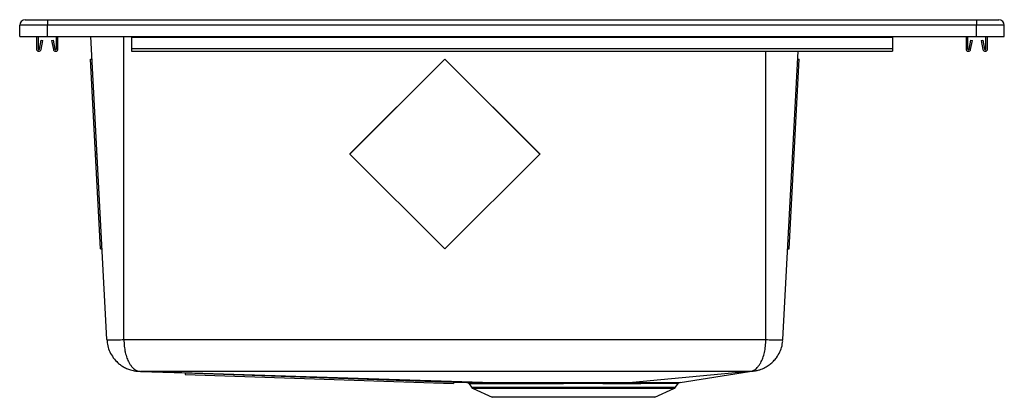
# Model space of a CAD drawing. Extents: x -11 to 11, y -8 to 0.4.
import ezdxf

# ---------------------------------------------------------------- set-up
doc = ezdxf.new("R2010")
doc.units = 0
doc.header["$MEASUREMENT"] = 0
doc.linetypes.add('SLD-SOLID', pattern=[0])
doc.layers.get('0').update_dxf_attribs({"linetype": 'CONTINUOUS'})

# ---------------------------------------------------------------- blocks, each defined once
blk = doc.blocks.new('HD320907_RIGHT')
at = {"color": 7, "linetype": 'SLD-SOLID'}
for p, q in [((-2.092, 9.034), (-1.592, 9.034)), ((-1.592, 9.034), (19.158, 9.034)), ((-1.592, 9.034), (-1.592, 8.909)), ((19.158, 9.034), (19.158, 8.909)), ((19.158, 9.034), (19.658, 9.034)), ((-2.217, 8.659), (-2.217, 8.909)), ((-1.592, 8.909), (-2.217, 8.909)), ((-1.592, 8.659), (-1.592, 8.909)), ((19.158, 8.909), (-1.592, 8.909)), ((19.158, 8.659), (19.158, 8.909)), ((19.783, 8.909), (19.158, 8.909)), ((19.783, 8.659), (19.783, 8.909)), ((-2.217, 8.659), (-1.592, 8.659)), ((-1.842, 8.634), (-1.842, 8.38)), ((-1.837, 8.659), (-1.838, 8.655)), ((-1.807, 8.634), (-1.807, 8.38)), ((-1.8, 8.659), (-1.805, 8.644)), ((-1.592, 8.659), (19.158, 8.659)), ((-1.398, 8.644), (-1.404, 8.659)), ((-1.397, 8.38), (-1.397, 8.634)), ((-1.365, 8.655), (-1.367, 8.659)), ((-1.362, 8.38), (-1.362, 8.634)), ((-0.27, 1.89), (-0.625, 8.659)), ((0.283, 8.659), (0.283, 8.655)), ((17.283, 8.655), (0.283, 8.655)), ((0.283, 8.655), (0.283, 8.634)), ((17.283, 8.634), (0.283, 8.634)), ((0.283, 8.634), (0.283, 8.38)), ((17.283, 8.659), (17.283, 8.655)), ((17.283, 8.655), (17.283, 8.634)), ((17.283, 8.634), (17.283, 8.38)), ((18.928, 8.634), (18.928, 8.38)), ((18.933, 8.659), (18.932, 8.655)), ((18.963, 8.634), (18.963, 8.38)), ((18.97, 8.659), (18.965, 8.644)), ((19.158, 8.659), (19.783, 8.659)), ((19.372, 8.644), (19.366, 8.659)), ((19.373, 8.38), (19.373, 8.634)), ((19.405, 8.655), (19.403, 8.659)), ((19.408, 8.38), (19.408, 8.634)), ((-1.773, 8.377), (-1.735, 8.575)), ((-1.739, 8.37), (-1.701, 8.569)), ((-1.735, 8.575), (-1.701, 8.569)), ((-1.503, 8.569), (-1.468, 8.575)), ((-1.503, 8.569), (-1.465, 8.37)), ((-1.468, 8.575), (-1.43, 8.377)), ((17.283, 8.38), (0.283, 8.38)), ((0.283, 8.38), (0.283, 8.328)), ((17.283, 8.38), (17.283, 8.328)), ((18.997, 8.377), (19.035, 8.575)), ((19.031, 8.37), (19.069, 8.569)), ((19.035, 8.575), (19.069, 8.569)), ((19.267, 8.569), (19.302, 8.575)), ((19.267, 8.569), (19.305, 8.37)), ((19.302, 8.575), (19.34, 8.377)), ((-0.633, 8.151), (-0.598, 8.153)), ((-0.522, 6.033), (-0.633, 8.151)), ((0.283, 8.328), (17.283, 8.328)), ((5.162, 6.035), (7.283, 8.153)), ((5.162, 6.033), (7.283, 8.151)), ((7.283, 8.153), (7.283, 8.151)), ((7.283, 8.153), (9.405, 6.035)), ((7.283, 8.151), (9.405, 6.033)), ((14.836, 1.89), (15.174, 8.328)), ((15.089, 6.033), (15.2, 8.151)), ((15.089, 6.033), (15.2, 8.151)), ((15.165, 8.153), (15.2, 8.151)), ((15.165, 8.153), (15.2, 8.151)), ((-0.522, 6.033), (-0.487, 6.035)), ((-0.411, 3.914), (-0.522, 6.033)), ((5.162, 6.035), (5.162, 6.033)), ((7.283, 3.914), (5.162, 6.033)), ((9.405, 6.033), (7.283, 3.914)), ((9.405, 6.035), (9.405, 6.033)), ((14.978, 3.914), (15.089, 6.033)), ((14.978, 3.914), (15.089, 6.033)), ((15.054, 6.035), (15.089, 6.033)), ((15.089, 6.033), (15.089, 6.033)), ((-0.411, 3.914), (-0.376, 3.916)), ((-0.411, 3.914), (-0.376, 3.916)), ((-0.411, 3.914), (-0.411, 3.914)), ((14.943, 3.916), (14.978, 3.914)), ((14.978, 3.914), (14.978, 3.914)), ((0.112, 1.89), (14.454, 1.89)), ((14.829, 1.886), (14.836, 1.89)), ((-0.036, 1.384), (-0.028, 1.377)), ((0.463, 1.181), (0.479, 1.179)), ((0.48, 1.179), (0.479, 1.179)), ((14.087, 1.179), (0.479, 1.179)), ((8.125, 0.93), (0.479, 1.179)), ((0.48, 1.179), (1.479, 1.145)), ((0.481, 1.179), (0.482, 1.179)), ((1.479, 1.145), (1.477, 1.11)), ((1.477, 1.11), (7.474, 0.905)), ((1.479, 1.145), (7.475, 0.94)), ((14.087, 1.179), (11.475, 0.931)), ((12.537, 0.933), (14.086, 1.179)), ((12.537, 0.933), (14.086, 1.179)), ((14.088, 1.179), (14.087, 1.179)), ((7.475, 0.94), (7.474, 0.905)), ((7.475, 0.94), (7.776, 0.93)), ((7.824, 0.903), (7.878, 0.825)), ((12.438, 0.825), (12.496, 0.907)), ((12.438, 0.825), (12.496, 0.907)), ((7.916, 0.794), (8.342, 0.599)), ((11.974, 0.599), (12.401, 0.794)), ((11.974, 0.599), (12.401, 0.794)), ((11.974, 0.599), (8.342, 0.599)), ((11.974, 0.599), (11.974, 0.599))]:
    blk.add_line(p, q, dxfattribs=at)
at = {"color": 8, "linetype": 'SLD-SOLID'}
for p, q in [((0.112, 1.89), (0.112, 8.659)), ((14.454, 1.89), (14.454, 8.328)), ((14.824, 1.886), (14.829, 1.886)), ((7.878, 0.825), (12.438, 0.825)), ((12.401, 0.794), (7.916, 0.794)), ((12.401, 0.794), (12.401, 0.794)), ((12.438, 0.825), (12.438, 0.825))]:
    blk.add_line(p, q, dxfattribs=at)
at = {"color": 7, "linetype": 'SLD-SOLID'}
for centre, radius, start, end in [((-2.092, 8.909), 0.125, 90, 180), ((19.658, 8.909), 0.125, 0, 90), ((-1.775, 8.634), 0.067, 161, 180), ((-1.775, 8.634), 0.032, 161, 180), ((-1.429, 8.634), 0.032, 360, 19), ((-1.429, 8.634), 0.067, 360, 19), ((18.995, 8.634), 0.067, 161, 180), ((18.995, 8.634), 0.032, 161, 180), ((19.341, 8.634), 0.032, 360, 19), ((19.341, 8.634), 0.067, 360, 19), ((-1.79, 8.38), 0.052, 180, 349.2013), ((-1.79, 8.38), 0.017, 180, 349.2013), ((-1.414, 8.38), 0.052, 190.7987, 0), ((-1.414, 8.38), 0.017, 190.7987, 0), ((18.98, 8.38), 0.052, 180, 349.2013), ((18.98, 8.38), 0.017, 180, 349.2013), ((19.356, 8.38), 0.052, 190.7987, 0), ((19.356, 8.38), 0.017, 190.7987, 0), ((7.772, 0.867), 0.063, 34.0068, 89.9529), ((7.772, 0.867), 0.063, 34.0068, 89.9529), ((8.122, 0.878), 0.0522, 28.9491, 86.5117), ((11.484, 0.895), 0.0369, 104.3167, 165.9655), ((12.548, 0.871), 0.063, 99.9715, 145.5387), ((7.954, 0.877), 0.092, 215, 245.48), ((12.363, 0.877), 0.092, 294.52, 325), ((12.363, 0.877), 0.092, 294.52, 325)]:
    blk.add_arc(centre, radius, start, end, dxfattribs=at)
for points, knots in [([(-0.27, 1.89), (-0.268, 1.889), (-0.265, 1.886), (-0.242, 1.884), (-0.207, 1.882), (-0.159, 1.881), (-0.101, 1.882), (-0.035, 1.884), (0.037, 1.886), (0.087, 1.889), (0.112, 1.89)], [0, 0, 0, 0, 0.127727, 0.25, 0.375816, 0.499999, 0.624181, 0.749999, 0.872271, 1, 1, 1, 1]), ([(-0.27, 1.89), (-0.265, 1.843), (-0.255, 1.747), (-0.204, 1.609), (-0.128, 1.479), (-0.04, 1.383), (0.047, 1.314), (0.126, 1.265), (0.199, 1.232), (0.265, 1.209), (0.326, 1.194), (0.398, 1.182), (0.451, 1.18), (0.479, 1.179)], [0, 0, 0, 0, 0.116797, 0.23835, 0.3657, 0.499749, 0.576515, 0.659828, 0.749759, 0.796098, 0.853251, 0.921218, 1, 1, 1, 1]), ([(0.112, 1.89), (0.114, 1.841), (0.116, 1.766), (0.129, 1.671), (0.142, 1.602), (0.159, 1.536), (0.179, 1.476), (0.202, 1.421), (0.229, 1.365), (0.263, 1.312), (0.302, 1.264), (0.341, 1.23), (0.378, 1.205), (0.411, 1.19), (0.446, 1.181), (0.468, 1.18), (0.479, 1.179)], [0, 0, 0, 0, 0.1223972, 0.1856022, 0.2500172, 0.3114409, 0.374771, 0.4361443, 0.500035, 0.5817845, 0.6645163, 0.7498986, 0.8097371, 0.8771592, 0.939596, 1, 1, 1, 1]), ([(14.087, 1.179), (14.098, 1.18), (14.121, 1.181), (14.155, 1.19), (14.189, 1.205), (14.226, 1.23), (14.264, 1.264), (14.304, 1.312), (14.337, 1.365), (14.365, 1.421), (14.388, 1.476), (14.407, 1.536), (14.43, 1.623), (14.45, 1.74), (14.453, 1.841), (14.454, 1.89)], [0, 0, 0, 0, 0.060416, 0.1228653, 0.1902996, 0.2501513, 0.3355484, 0.418297, 0.5000646, 0.5639663, 0.6253536, 0.6886951, 0.7501324, 0.8775784, 1, 1, 1, 1]), ([(14.087, 1.179), (14.124, 1.181), (14.191, 1.184), (14.28, 1.203), (14.35, 1.225), (14.407, 1.25), (14.459, 1.277), (14.506, 1.306), (14.549, 1.337), (14.589, 1.371), (14.626, 1.406), (14.661, 1.444), (14.712, 1.51), (14.77, 1.609), (14.815, 1.725), (14.824, 1.798), (14.826, 1.822)], [0, 0, 0, 0, 0.1088082, 0.1972321, 0.265266, 0.3233627, 0.3789141, 0.4319339, 0.4824384, 0.530446, 0.5787464, 0.626193, 0.6728154, 0.8078455, 0.936725, 1, 1, 1, 1]), ([(14.829, 1.818), (14.83, 1.829), (14.833, 1.852), (14.83, 1.875), (14.829, 1.886)], [0, 0, 0, 0, 0.501462, 1, 1, 1, 1]), ([(7.776, 0.93), (7.776, 0.93), (7.776, 0.93), (7.795, 0.93), (7.831, 0.93), (7.882, 0.93), (7.947, 0.93), (8.027, 0.93), (8.092, 0.93), (8.125, 0.93)], [0, 0, 0, 0, 0.100407, 0.256029, 0.411651, 0.556806, 0.701961, 0.85098, 1, 1, 1, 1]), ([(8.125, 0.93), (8.185, 0.93), (8.305, 0.93), (8.517, 0.93), (8.737, 0.93), (8.962, 0.931), (9.201, 0.931), (9.453, 0.931), (9.713, 0.931), (9.979, 0.931), (10.247, 0.931), (10.514, 0.931), (10.773, 0.931), (11.021, 0.931), (11.256, 0.931), (11.402, 0.931), (11.475, 0.931)], [0, 0, 0, 0, 0.084645, 0.16929, 0.2392, 0.309334, 0.379244, 0.449044, 0.519066, 0.588867, 0.658748, 0.728849, 0.79873, 0.865755, 0.932976, 1, 1, 1, 1]), ([(11.448, 0.904), (11.396, 0.904), (11.291, 0.904), (11.122, 0.904), (10.947, 0.904), (10.763, 0.904), (10.574, 0.905), (10.38, 0.905), (10.182, 0.905), (9.984, 0.904), (9.79, 0.904), (9.598, 0.904), (9.408, 0.904), (9.224, 0.904), (9.048, 0.904), (8.879, 0.904), (8.718, 0.904), (8.617, 0.903), (8.491, 0.903), (8.344, 0.903), (8.227, 0.903), (8.167, 0.903)], [0, 0, 0, 0, 0.049664, 0.099328, 0.150315, 0.201303, 0.253035, 0.304766, 0.358005, 0.411244, 0.462908, 0.514573, 0.567735, 0.620896, 0.672622, 0.724348, 0.777574, 0.8308, 0.830837, 0.914635, 1, 1, 1, 1]), ([(11.475, 0.931), (11.571, 0.931), (11.715, 0.931), (11.885, 0.931), (12.009, 0.931), (12.123, 0.932), (12.229, 0.932), (12.321, 0.932), (12.397, 0.933), (12.457, 0.933), (12.502, 0.933), (12.528, 0.933), (12.54, 0.933), (12.537, 0.933), (12.537, 0.933)], [0, 0, 0, 0, 0.150631, 0.227736, 0.30484, 0.388893, 0.472947, 0.559437, 0.645928, 0.729902, 0.813875, 0.900234, 0.986593, 1, 1, 1, 1])]:
    blk.add_open_spline(points, degree=3, knots=knots, dxfattribs=at)
at = {"color": 8, "linetype": 'SLD-SOLID'}
for points, knots in [([(14.454, 1.89), (14.48, 1.889), (14.53, 1.886), (14.602, 1.884), (14.668, 1.882), (14.726, 1.881), (14.774, 1.882), (14.81, 1.884), (14.822, 1.885), (14.829, 1.886)], [0, 0, 0, 0, 0.146431, 0.286609, 0.430847, 0.573217, 0.71558, 0.859825, 1, 1, 1, 1]), ([(8.167, 0.903), (8.136, 0.903), (8.074, 0.903), (7.996, 0.903), (7.931, 0.903), (7.88, 0.903), (7.845, 0.903), (7.825, 0.903), (7.825, 0.903), (7.825, 0.903)], [0, 0, 0, 0, 0.145146, 0.290293, 0.439307, 0.588321, 0.739557, 0.890793, 1, 1, 1, 1]), ([(12.495, 0.907), (12.495, 0.907), (12.498, 0.907), (12.487, 0.907), (12.461, 0.907), (12.417, 0.907), (12.357, 0.906), (12.283, 0.906), (12.193, 0.905), (12.089, 0.905), (11.939, 0.905), (11.733, 0.904), (11.544, 0.904), (11.448, 0.904)], [0, 0, 0, 0, 0.013416, 0.097451, 0.181487, 0.267964, 0.354443, 0.438508, 0.522573, 0.609055, 0.695538, 0.846052, 1, 1, 1, 1])]:
    blk.add_open_spline(points, degree=3, knots=knots, dxfattribs=at)

msp = doc.modelspace()

# ---------------------------------------------------------------- block references
msp.add_blockref('HD320907_RIGHT', (-8.783, -8.634))

doc.saveas('drawing.dxf')
